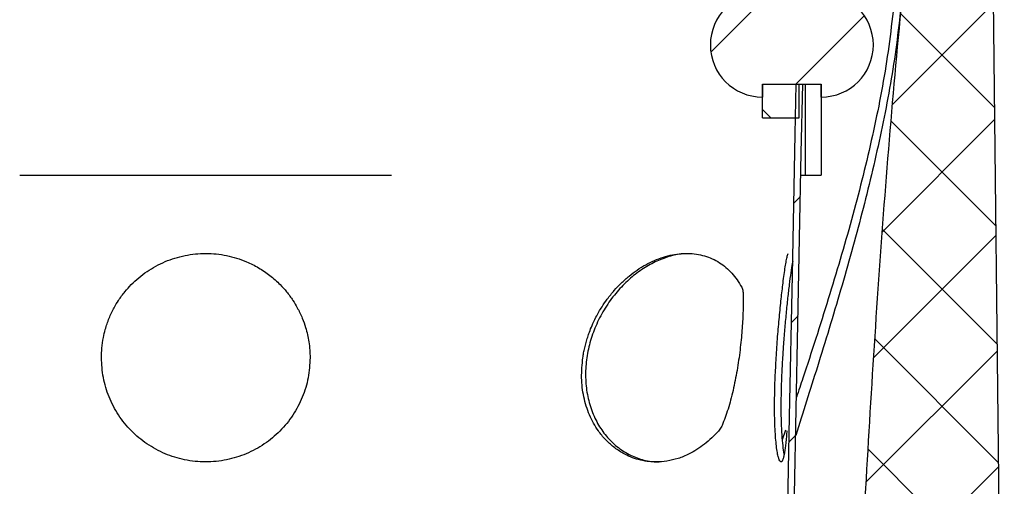
# Model space of a CAD drawing. Units: millimetres. Extents: x -3177 to 622, y -14048 to -4149.
# Drawn here: x -639 to -451, y -4792 to -4703 of the extents above; entities that cross this region are included whole.
import ezdxf

# ---------------------------------------------------------------- set-up
doc = ezdxf.new("R2010")
doc.units = ezdxf.units.MM
doc.header["$LTSCALE"] = 10
doc.layers.add('SICHTBAR', color=7, linetype='Continuous', lineweight=25)
pattern_1 = [(45, (-4032.146, -7156.559), (-11.22532, 11.22532), [])]

msp = doc.modelspace()

# ---------------------------------------------------------------- hatches: boundary and pattern name
at = {"layer": 'SICHTBAR'}
h = msp.add_hatch(dxfattribs=at)
h.set_pattern_fill('ANSI37', color=256, scale=5, style=0)
h.set_pattern_definition([(45, (-4032.146, -7156.559), (-11.22532, 11.22532), []), (135, (-4032.146, -7156.559), (-11.22532, -11.22532), [])])
edge = h.paths.add_edge_path(flags=0)
edge.add_line((-468.56, -4968.8), (-468.38, -4964.86))
edge.add_spline(control_points=[(-468.38, -4964.86), (-471.96, -4964.61), (-475.53, -4964.36), (-479.11, -4964.11)], knot_values=[0.025552, 0.025552, 0.025552, 0.025552, 0.036303, 0.036303, 0.036303, 0.036303], weights=[1, 1, 1, 1], degree=3, periodic=0)
edge.add_spline(control_points=[(-479.11, -4964.11), (-478.79, -4952.23), (-478.48, -4940.36), (-478.17, -4928.48)], knot_values=[0.038861, 0.038861, 0.038861, 0.038861, 0.074506, 0.074506, 0.074506, 0.074506], weights=[1, 1, 1, 1], degree=3, periodic=0)
edge.add_spline(control_points=[(-478.17, -4928.48), (-474.17, -4928.55), (-470.16, -4928.62), (-466.16, -4928.69)], knot_values=[0.041724, 0.041724, 0.041724, 0.041724, 0.05373, 0.05373, 0.05373, 0.05373], weights=[1, 1, 1, 1], degree=3, periodic=0)
edge.add_spline(control_points=[(-466.16, -4928.69), (-466.08, -4927.4), (-466.01, -4926.12), (-465.93, -4924.83)], knot_values=[0.41486, 0.41486, 0.41486, 0.41486, 0.418724, 0.418724, 0.418724, 0.418724], weights=[1, 1, 1, 1], degree=3, periodic=0)
edge.add_spline(control_points=[(-465.93, -4924.83), (-469.97, -4924.55), (-474.01, -4924.26), (-478.05, -4923.98)], knot_values=[0.027019, 0.027019, 0.027019, 0.027019, 0.039171, 0.039171, 0.039171, 0.039171], weights=[1, 1, 1, 1], degree=3, periodic=0)
edge.add_spline(control_points=[(-478.05, -4923.98), (-477.73, -4912.1), (-477.42, -4900.22), (-477.11, -4888.35)], knot_values=[0.038887, 0.038887, 0.038887, 0.038887, 0.074532, 0.074532, 0.074532, 0.074532], weights=[1, 1, 1, 1], degree=3, periodic=0)
edge.add_spline(control_points=[(-477.11, -4888.35), (-468.3, -4888.5), (-459.49, -4888.66), (-450.68, -4888.81)], knot_values=[0.801868, 0.801868, 0.801868, 0.801868, 0.828296, 0.828296, 0.828296, 0.828296], weights=[1, 1, 1, 1], degree=3, periodic=0)
edge.add_spline(control_points=[(-450.68, -4888.81), (-450.64, -4887.78), (-450.59, -4886.74), (-450.55, -4885.7)], knot_values=[0.000582, 0.000582, 0.000582, 0.000582, 0.003696, 0.003696, 0.003696, 0.003696], weights=[1, 1, 1, 1], degree=3, periodic=0)
edge.add_line((-450.55, -4885.7), (-452.61, -4698.71))
edge.add_line((-452.61, -4698.71), (-450.88, -4659.28))
edge.add_line((-450.88, -4659.28), (-454.45, -4659.03))
edge.add_arc((-454.52, -4660.02), 1, 85.9881, 175.9881)
edge.add_line((-455.52, -4659.95), (-457.84, -4693.03))
edge.add_arc((-458.83, -4692.96), 1, 267.4881, 355.9881, ccw=False)
edge.add_line((-458.88, -4693.96), (-467.77, -4693.57))
edge.add_arc((-467.85, -4695.57), 2, 87.4881, 174.4881)
edge.add_spline(control_points=[(-469.85, -4695.38), (-471.68, -4714.38), (-473.25, -4733.41), (-474.59, -4752.46), (-475.95, -4771.88), (-477.08, -4791.31), (-478.09, -4810.75), (-479.36, -4835.17), (-480.43, -4859.6), (-481.5, -4884.03)], knot_values=[0.001134, 0.001134, 0.001134, 0.001134, 0.058417, 0.058417, 0.058417, 0.116805, 0.116805, 0.116805, 0.190166, 0.190166, 0.190166, 0.190166], weights=[1, 1, 1, 1, 1, 1, 1, 1, 1, 1], degree=3, periodic=0)
edge.add_spline(control_points=[(-481.5, -4884.03), (-482.51, -4922.22), (-483.52, -4960.4), (-484.53, -4998.58)], knot_values=[0, 0, 0, 0, 0.11459, 0.11459, 0.11459, 0.11459], weights=[1, 1, 1, 1], degree=3, periodic=0)
edge.add_line((-484.53, -4998.58), (-484.95, -5008.12))
edge.add_line((-484.95, -5008.12), (-480.27, -5008.32))
edge.add_spline(control_points=[(-480.27, -5008.32), (-480.18, -5004.74), (-480.09, -5001.15), (-479.99, -4997.57)], knot_values=[0.018402, 0.018402, 0.018402, 0.018402, 0.029159, 0.029159, 0.029159, 0.029159], weights=[1, 1, 1, 1], degree=3, periodic=0)
edge.add_spline(control_points=[(-479.99, -4997.57), (-476.77, -4997.63), (-473.55, -4997.68), (-470.33, -4997.74)], knot_values=[0.03916, 0.03916, 0.03916, 0.03916, 0.048826, 0.048826, 0.048826, 0.048826], weights=[1, 1, 1, 1], degree=3, periodic=0)
edge.add_line((-470.33, -4997.74), (-470.15, -4993.75))
edge.add_spline(control_points=[(-470.15, -4993.75), (-473.46, -4993.52), (-476.77, -4993.29), (-480.08, -4993.06)], knot_values=[0.000001, 0.000001, 0.000001, 0.000001, 0.009954, 0.009954, 0.009954, 0.009954], weights=[1, 1, 1, 1], degree=3, periodic=0)
edge.add_line((-480.08, -4993.06), (-479.01, -4968.61))
edge.add_spline(control_points=[(-479.01, -4968.61), (-475.52, -4968.68), (-472.04, -4968.74), (-468.56, -4968.8)], knot_values=[0.359524, 0.359524, 0.359524, 0.359524, 0.369978, 0.369978, 0.369978, 0.369978], weights=[1, 1, 1, 1], degree=3, periodic=0)
h = msp.add_hatch(dxfattribs=at)
h.set_pattern_fill('ANSI31', color=256, scale=5, style=0)
h.set_pattern_definition(pattern_1)
edge = h.paths.add_edge_path(flags=0)
edge.add_line((-496.91, -4699.99), (-496.91, -4697.49))
edge.add_arc((-496.91, -4707.49), 10, 90, 270)
edge.add_line((-496.91, -4717.49), (-496.91, -4714.99))
edge.add_line((-496.91, -4714.99), (-485.66, -4714.99))
edge.add_line((-485.66, -4714.99), (-485.66, -4717.49))
edge.add_arc((-485.66, -4707.49), 10, 270, 450)
edge.add_line((-485.66, -4697.49), (-485.66, -4699.99))
edge.add_line((-485.66, -4699.99), (-496.91, -4699.99))
h = msp.add_hatch(dxfattribs=at)
h.set_pattern_fill('ANSI31', color=256, scale=5, angle=90, style=0)
h.set_pattern_definition([(135, (-4032.146, -7156.559), (-11.22532, -11.22532), [])])
h.paths.add_polyline_path([(-496.91, -4721.49), (-489.91, -4721.49), (-489.91, -4714.99), (-496.91, -4714.99)], flags=0)
h = msp.add_hatch(dxfattribs=at)
h.set_pattern_fill('ANSI31', color=256, scale=5, style=0)
h.set_pattern_definition(pattern_1)
edge = h.paths.add_edge_path(flags=0)
edge.add_spline(control_points=[(-490.45, -4714.99), (-490.52, -4718.19), (-490.58, -4721.39), (-490.64, -4724.59), (-490.82, -4733.61), (-491, -4742.64), (-491.18, -4751.67), (-491.36, -4760.69), (-491.53, -4769.72), (-491.71, -4778.75), (-491.89, -4787.77), (-492.07, -4796.8), (-492.24, -4805.82), (-492.42, -4814.85), (-492.6, -4823.88), (-492.78, -4832.9), (-492.96, -4841.93), (-493.13, -4850.95), (-493.31, -4859.98), (-493.49, -4869.01), (-493.67, -4878.03), (-493.85, -4887.06), (-494.2, -4905.11), (-494.56, -4923.16), (-494.91, -4941.22)], knot_values=[0.02753, 0.02753, 0.02753, 0.02753, 0.037131, 0.037131, 0.037131, 0.064214, 0.064214, 0.064214, 0.091298, 0.091298, 0.091298, 0.118382, 0.118382, 0.118382, 0.145465, 0.145465, 0.145465, 0.172549, 0.172549, 0.172549, 0.199632, 0.199632, 0.199632, 0.253799, 0.253799, 0.253799, 0.253799], weights=[1, 1, 1, 1, 1, 1, 1, 1, 1, 1, 1, 1, 1, 1, 1, 1, 1, 1, 1, 1, 1, 1, 1, 1, 1], degree=3, periodic=0)
edge.add_spline(control_points=[(-494.91, -4941.22), (-494.7, -4941.22), (-494.5, -4941.22), (-494.29, -4941.23), (-494.19, -4941.23), (-494.08, -4941.23), (-493.98, -4941.23), (-493.87, -4941.24), (-493.77, -4941.24), (-493.66, -4941.24)], knot_values=[0, 0, 0, 0, 0.000623, 0.000623, 0.000623, 0.000937, 0.000937, 0.000937, 0.00125, 0.00125, 0.00125, 0.00125], weights=[1, 1, 1, 1, 1, 1, 1, 1, 1, 1], degree=3, periodic=0)
edge.add_spline(control_points=[(-493.66, -4941.24), (-493.56, -4935.78), (-493.45, -4930.32), (-493.34, -4924.85), (-493.23, -4919.39), (-493.12, -4913.93), (-493.02, -4908.47), (-492.91, -4903), (-492.8, -4897.54), (-492.69, -4892.08), (-492.59, -4886.62), (-492.48, -4881.15), (-492.37, -4875.69), (-492.26, -4870.23), (-492.16, -4864.77), (-492.05, -4859.3), (-491.94, -4853.84), (-491.83, -4848.38), (-491.73, -4842.92), (-491.62, -4837.45), (-491.51, -4831.99), (-491.4, -4826.53), (-491.29, -4821.07), (-491.19, -4815.6), (-491.08, -4810.14), (-490.97, -4804.68), (-490.86, -4799.22), (-490.76, -4793.75), (-490.65, -4788.29), (-490.54, -4782.83), (-490.43, -4777.37), (-490.33, -4771.91), (-490.22, -4766.44), (-490.11, -4760.98), (-490, -4755.52), (-489.9, -4750.06), (-489.79, -4744.59), (-489.68, -4739.13), (-489.57, -4733.67), (-489.47, -4728.21), (-489.38, -4723.8), (-489.29, -4719.39), (-489.2, -4714.99)], knot_values=[0, 0, 0, 0, 0.01639, 0.01639, 0.01639, 0.032781, 0.032781, 0.032781, 0.049171, 0.049171, 0.049171, 0.065562, 0.065562, 0.065562, 0.081952, 0.081952, 0.081952, 0.098342, 0.098342, 0.098342, 0.114733, 0.114733, 0.114733, 0.131123, 0.131123, 0.131123, 0.147514, 0.147514, 0.147514, 0.163904, 0.163904, 0.163904, 0.180295, 0.180295, 0.180295, 0.196685, 0.196685, 0.196685, 0.213075, 0.213075, 0.213075, 0.226294, 0.226294, 0.226294, 0.226294], weights=[1, 1, 1, 1, 1, 1, 1, 1, 1, 1, 1, 1, 1, 1, 1, 1, 1, 1, 1, 1, 1, 1, 1, 1, 1, 1, 1, 1, 1, 1, 1, 1, 1, 1, 1, 1, 1, 1, 1, 1, 1, 1, 1], degree=3, periodic=0)
edge.add_line((-489.2, -4714.99), (-490.45, -4714.99))

# ---------------------------------------------------------------- linework, layer by layer
for p, q in [((-450.55, -4885.7), (-452.61, -4698.71)), ((-496.91, -4714.99), (-485.66, -4714.99)), ((-496.91, -4714.99), (-496.91, -4717.49)), ((-496.91, -4714.99), (-489.91, -4714.99)), ((-496.91, -4721.49), (-496.91, -4714.99)), ((-490.45, -4714.99), (-489.2, -4714.99)), ((-489.91, -4721.49), (-489.91, -4714.99)), ((-488.66, -4714.99), (-485.66, -4714.99)), ((-488.66, -4732.49), (-488.66, -4714.99)), ((-485.66, -4717.49), (-485.66, -4714.99)), ((-485.66, -4714.99), (-485.66, -4732.49)), ((-496.91, -4721.49), (-489.91, -4721.49)), ((-488.66, -4732.49), (-485.66, -4732.49)), ((-491.92, -4747.5), (-491.92, -4747.5)), ((-492.52, -4781.42), (-493.13, -4783.26))]:
    msp.add_line(p, q, dxfattribs=at)
at = {"layer": 'SICHTBAR', "flags": 128}
for points in [[(-494.91, -4941.22), (-493.85, -4887.06), (-493.31, -4859.98), (-492.78, -4832.9), (-492.24, -4805.82), (-491.71, -4778.75), (-491.18, -4751.67), (-490.64, -4724.59), (-490.45, -4714.99)], [(-493.66, -4941.24), (-493.34, -4924.85), (-493.02, -4908.47), (-492.69, -4892.08), (-492.37, -4875.69), (-492.05, -4859.3), (-491.73, -4842.92), (-491.4, -4826.53), (-491.08, -4810.14), (-490.76, -4793.75), (-490.43, -4777.37), (-490.11, -4760.98), (-489.79, -4744.59), (-489.47, -4728.21), (-489.2, -4714.99)]]:
    msp.add_lwpolyline(points, dxfattribs=at)
at = {"layer": 'SICHTBAR'}
for centre, start, end in [((-496.91, -4707.49), 90, 270), ((-485.66, -4707.49), 270, 90)]:
    msp.add_arc(centre, 10, start, end, dxfattribs=at)
for points, knots in [([(-469.85, -4695.38), (-470.38, -4700.35), (-471.42, -4710.31), (-474.25, -4725.12), (-477.77, -4739.86), (-481.89, -4754.58), (-486.21, -4768.76), (-489.15, -4778.03), (-490.53, -4782.4)], [0, 0, 0, 0, 0.166214, 0.33322, 0.502121, 0.672978, 0.845541, 1, 1, 1, 1]), ([(-471.26, -4695.33), (-471.8, -4700.45), (-472.89, -4710.71), (-475.94, -4725.94), (-479.76, -4741.13), (-484.26, -4756.29), (-487.89, -4767.59), (-489.98, -4773.84), (-490.39, -4775.04)], [0, 0, 0, 0, 0.186869, 0.374811, 0.56525, 0.758221, 0.953332, 1, 1, 1, 1]), ([(-481.5, -4884.03), (-480.43, -4859.6), (-478.51, -4815.72), (-475.38, -4762.35), (-472.5, -4723.9), (-470.73, -4704.88), (-469.85, -4695.38)], [0, 0, 0, 0, 0.388096, 0.696974, 0.848474, 1, 1, 1, 1]), ([(-639.33, -4732.49), (-635.53, -4732.49), (-627.36, -4732.49), (-614.58, -4732.49), (-601.17, -4732.49), (-587.78, -4732.49), (-576.68, -4732.49), (-570.19, -4732.49), (-568.02, -4732.49)], [0, 0, 0, 0, 0.162259, 0.348152, 0.534709, 0.721266, 0.90716, 1, 1, 1, 1]), ([(-489.57, -4732.49), (-489.42, -4732.49), (-489.03, -4732.49), (-488.72, -4732.49), (-488.68, -4732.49), (-488.66, -4732.49)], [0, 0, 0, 0, 0.280343, 0.71701, 1, 1, 1, 1]), ([(-623.66, -4767.49), (-623.65, -4766.87), (-623.61, -4765.57), (-623.34, -4763.76), (-622.88, -4761.85), (-622.22, -4759.92), (-621.34, -4758.06), (-620.32, -4756.37), (-619.23, -4754.88), (-617.49, -4752.94), (-615, -4750.85), (-611.5, -4748.95), (-607.66, -4747.76), (-604.31, -4747.42), (-601.63, -4747.56), (-599.66, -4747.86), (-597.72, -4748.36), (-595.65, -4749.12), (-593.49, -4750.2), (-591.32, -4751.68), (-589.55, -4753.26), (-588.09, -4754.89), (-587, -4756.38), (-585.98, -4758.07), (-585.16, -4759.8), (-584.54, -4761.55), (-584.14, -4763.07), (-583.87, -4764.52), (-583.69, -4765.99), (-583.67, -4767), (-583.66, -4767.49)], [0, 0, 0, 0, 0.029768, 0.062681, 0.088168, 0.124996, 0.161171, 0.187693, 0.22067, 0.250169, 0.312683, 0.37531, 0.43764, 0.500193, 0.531351, 0.562765, 0.593548, 0.625084, 0.666255, 0.707555, 0.749936, 0.779514, 0.812602, 0.838978, 0.874928, 0.905449, 0.928665, 0.951025, 0.97651, 1, 1, 1, 1]), ([(-531.36, -4767.49), (-531.31, -4767.18), (-531.21, -4766.55), (-531, -4765.59), (-530.75, -4764.58), (-530.45, -4763.58), (-530.07, -4762.48), (-529.56, -4761.21), (-528.77, -4759.56), (-527.8, -4757.86), (-526.62, -4756.14), (-525.39, -4754.62), (-523.99, -4753.14), (-522.52, -4751.83), (-520.94, -4750.64), (-519.32, -4749.64), (-517.07, -4748.53), (-514.19, -4747.62), (-510.78, -4747.36), (-508.12, -4747.86), (-506.18, -4748.65), (-504.83, -4749.45), (-503.6, -4750.42), (-502.5, -4751.57), (-501.57, -4752.86), (-500.69, -4754.22), (-500.61, -4755.23), (-500.61, -4756.09), (-500.61, -4757.18), (-500.63, -4758.49), (-500.7, -4760.1), (-500.8, -4761.8), (-501, -4764.21), (-501.24, -4766.17), (-501.41, -4767.49)], [0, 0, 0, 0, 0.014359, 0.02952, 0.045484, 0.062249, 0.077439, 0.098318, 0.124887, 0.160481, 0.187224, 0.220202, 0.249784, 0.282039, 0.312388, 0.344165, 0.374758, 0.437282, 0.499731, 0.561517, 0.592862, 0.624535, 0.655019, 0.686863, 0.71831, 0.749725, 0.770884, 0.791869, 0.812634, 0.844635, 0.875156, 0.907177, 0.937775, 1, 1, 1, 1]), ([(-510.72, -4747.54), (-511.32, -4747.55), (-512.79, -4747.55), (-515.2, -4748.14), (-517.84, -4749.22), (-520.42, -4750.76), (-522.86, -4752.74), (-525.13, -4755.14), (-527.13, -4757.92), (-528.76, -4760.98), (-529.95, -4764.2), (-530.68, -4767.51), (-530.92, -4770.86), (-530.65, -4774.17), (-529.86, -4777.29), (-528.6, -4780.14), (-526.91, -4782.6), (-524.87, -4784.61), (-522.54, -4786.13), (-520, -4787.1), (-517.97, -4787.52), (-516.8, -4787.45), (-516.54, -4787.43)], [0, 0, 0, 0, 0.034703, 0.084671, 0.134465, 0.18427, 0.23597, 0.287681, 0.342252, 0.396827, 0.450107, 0.503383, 0.557747, 0.612104, 0.666526, 0.720944, 0.774245, 0.827544, 0.880145, 0.932746, 0.985163, 1, 1, 1, 1]), ([(-494.28, -4767.49), (-494.19, -4766.14), (-494.02, -4763.47), (-493.68, -4759.64), (-493.39, -4756.73), (-493.15, -4754.61), (-492.96, -4753.02), (-492.76, -4751.46), (-492.55, -4750.02), (-492.38, -4749.03), (-492.26, -4748.39), (-492.16, -4747.99), (-492.07, -4747.69), (-492.02, -4747.6), (-491.99, -4747.55)], [0, 0, 0, 0, 0.1340535, 0.2640359, 0.3953014, 0.4616139, 0.5283827, 0.6126106, 0.7006216, 0.792484, 0.8431138, 0.8964268, 0.9481982, 1, 1, 1, 1]), ([(-491.12, -4748.95), (-491.16, -4749.1), (-491.27, -4749.63), (-491.49, -4751.15), (-491.78, -4753.36), (-492.09, -4756.02), (-492.39, -4758.93), (-492.68, -4762.07), (-492.9, -4764.94), (-493.09, -4767.88), (-493.25, -4770.83), (-493.36, -4774.07), (-493.39, -4777.14), (-493.35, -4779.91), (-493.23, -4782.39), (-493.04, -4784.39), (-492.88, -4785.64), (-492.77, -4786.02), (-492.76, -4786.08)], [0, 0, 0, 0, 0.030779, 0.102887, 0.177262, 0.246436, 0.317748, 0.384761, 0.453746, 0.498351, 0.566891, 0.637452, 0.70598, 0.776435, 0.846097, 0.917708, 0.988653, 1, 1, 1, 1]), ([(-583.66, -4767.49), (-583.73, -4768.78), (-583.88, -4771.36), (-585.04, -4775.1), (-586.86, -4778.58), (-589.34, -4781.63), (-592.38, -4784.16), (-595.85, -4786.04), (-599.67, -4787.22), (-603.68, -4787.63), (-607.7, -4787.21), (-611.51, -4786.03), (-614.98, -4784.14), (-618.01, -4781.6), (-620.49, -4778.55), (-622.3, -4775.07), (-623.45, -4771.33), (-623.59, -4768.77), (-623.66, -4767.49)], [0, 0, 0, 0, 0.062834, 0.125366, 0.187607, 0.250296, 0.311982, 0.374423, 0.436291, 0.500419, 0.564298, 0.625993, 0.688827, 0.750332, 0.812965, 0.875168, 0.937745, 1, 1, 1, 1]), ([(-501.41, -4767.49), (-501.61, -4768.79), (-501.91, -4770.74), (-502.45, -4773.31), (-502.89, -4775.17), (-503.39, -4776.95), (-503.93, -4778.61), (-504.36, -4779.76), (-504.64, -4780.48), (-504.81, -4780.84), (-505.06, -4781.2), (-505.65, -4781.92), (-506.65, -4782.92), (-508.02, -4784.12), (-509.47, -4785.14), (-511.16, -4786.1), (-513.08, -4786.88), (-515.22, -4787.38), (-517.77, -4787.58), (-520.66, -4787.2), (-523.37, -4786.09), (-525.47, -4784.68), (-527.05, -4783.23), (-528.68, -4781.24), (-530.18, -4778.54), (-531.26, -4775.07), (-531.73, -4771.34), (-531.48, -4768.77), (-531.36, -4767.49)], [0, 0, 0, 0, 0.062411, 0.093405, 0.124965, 0.155838, 0.187609, 0.218901, 0.226775, 0.234594, 0.242437, 0.25033, 0.28183, 0.313284, 0.34491, 0.375953, 0.41851, 0.460116, 0.50078, 0.566421, 0.629861, 0.670993, 0.71118, 0.750439, 0.81308, 0.875279, 0.937482, 1, 1, 1, 1]), ([(-492.25, -4781.53), (-492.25, -4781.6), (-492.29, -4782.15), (-492.37, -4783.06), (-492.48, -4784.21), (-492.61, -4785.21), (-492.71, -4785.84), (-492.79, -4786.23), (-492.83, -4786.43), (-492.88, -4786.62), (-492.93, -4786.81), (-492.99, -4786.98), (-493.03, -4787.08), (-493.08, -4787.2), (-493.13, -4787.3), (-493.2, -4787.4), (-493.28, -4787.47), (-493.41, -4787.51), (-493.59, -4787.36), (-493.81, -4786.84), (-494.02, -4786.01), (-494.2, -4784.84), (-494.36, -4783.39), (-494.48, -4781.67), (-494.57, -4779.7), (-494.6, -4777.52), (-494.59, -4774.77), (-494.5, -4771.42), (-494.35, -4768.77), (-494.28, -4767.49)], [0, 0, 0, 0, 0.0063277, 0.0465717, 0.0893686, 0.1287863, 0.1719066, 0.183928, 0.1966748, 0.210147, 0.2243444, 0.2392672, 0.2549154, 0.2574112, 0.27835, 0.2941339, 0.3139032, 0.3376576, 0.396284, 0.4494595, 0.5033784, 0.5617024, 0.6169127, 0.6690143, 0.7269577, 0.7821443, 0.8345883, 0.9198563, 1, 1, 1, 1])]:
    msp.add_open_spline(points, degree=3, knots=knots, dxfattribs=at)

doc.saveas('drawing.dxf')
